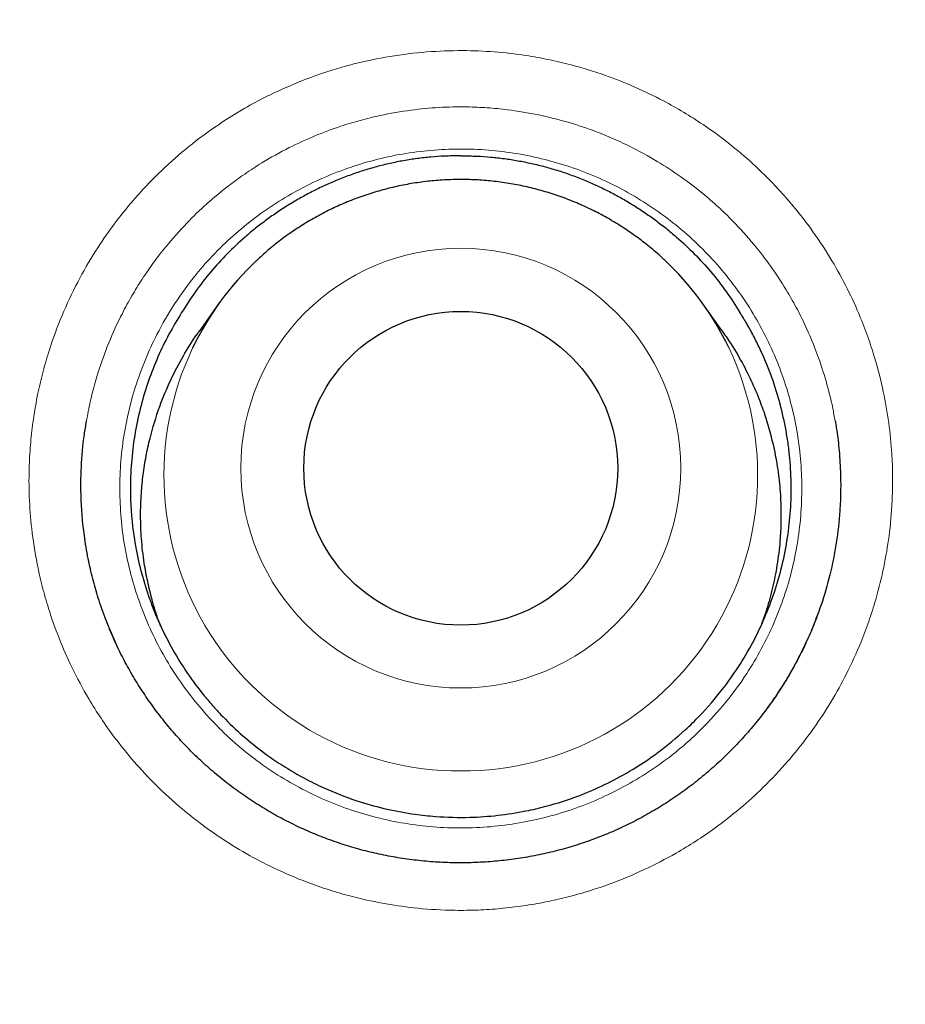
# Model space of a CAD drawing. Units: millimetres. Extents: x 8 to 849, y 12 to 809.
# Drawn here: x 479 to 482, y 801 to 805 of the extents above; entities that cross this region are included whole.
import ezdxf

# ---------------------------------------------------------------- set-up
doc = ezdxf.new("R2010")
doc.units = ezdxf.units.MM

msp = doc.modelspace()

# ---------------------------------------------------------------- linework, layer by layer
at = {"color": 7, "linetype": 'Continuous', "lineweight": 30}
for p, q in [((479.7755, 803.7641), (479.702, 803.6609)), ((481.738, 803.6609), (481.6644, 803.7641)), ((479.3789, 802.4321), (479.3496, 802.4973)), ((482.0782, 802.4687), (482.0632, 802.4376))]:
    msp.add_line(p, q, dxfattribs=at)
at = {"color": 252, "linetype": 'Continuous', "lineweight": 0}
for p, q in [((479.3871, 802.4139), (479.3789, 802.4321)), ((482.0632, 802.4376), (482.0346, 802.3785))]:
    msp.add_line(p, q, dxfattribs=at)
for centre, radius in [((480.72, 791.3141), 16.6978), ((480.72, 791.3141), 15.9984), ((480.7198, 803.1237), 0.8579)]:
    msp.add_circle(centre, radius, dxfattribs=at)
at = {"color": 7, "linetype": 'Continuous', "lineweight": 30}
for centre, radius in [((480.72, 791.3141), 16.1738), ((480.7198, 803.123), 0.6121)]:
    msp.add_circle(centre, radius, dxfattribs=at)
for centre, radius, start, end in [((480.715, 803.0939), 1.154, 133.2882, 154.4378), ((480.7249, 803.0939), 1.1541, 25.664, 46.9377)]:
    msp.add_arc(centre, radius, start, end, dxfattribs=at)
at = {"color": 252, "linetype": 'Continuous', "lineweight": 0}
for centre, start, end in [((480.7163, 803.0961), 154.5642, 270.1824), ((480.7236, 803.0961), 269.8175, 25.5376)]:
    msp.add_arc(centre, 1.1542, start, end, dxfattribs=at)
at = {"color": 7, "linetype": 'Continuous', "lineweight": 30}
for points, knots in [([(491.0223, 776.5618), (491.0786, 776.6021), (491.2052, 776.6927), (491.3992, 776.8368), (491.6046, 776.9934), (491.8071, 777.1526), (492.007, 777.3143), (492.2042, 777.4786), (492.3989, 777.6454), (492.5909, 777.8148), (492.7803, 777.9867), (492.9671, 778.1613), (493.1515, 778.3384), (493.3333, 778.5182), (493.5125, 778.7006), (493.6893, 778.8857), (493.8635, 779.0734), (494.0353, 779.2638), (494.2047, 779.4569), (494.3713, 779.6525), (494.5352, 779.8506), (494.6964, 780.0509), (494.8549, 780.2539), (495.0108, 780.4593), (495.1637, 780.6671), (495.3137, 780.8768), (495.4605, 781.0884), (495.6039, 781.3015), (495.7443, 781.5166), (495.8816, 781.7337), (496.0159, 781.9527), (496.1469, 782.1735), (496.2748, 782.396), (496.3994, 782.6202), (496.5209, 782.8462), (496.6392, 783.074), (496.7541, 783.3032), (496.8657, 783.5339), (496.9738, 783.7658), (497.0785, 783.999), (497.1798, 784.2335), (497.2777, 784.4694), (497.3722, 784.7066), (497.4633, 784.9452), (497.5509, 785.1851), (497.6352, 785.4263), (497.7161, 785.6689), (497.7938, 785.9134), (497.8681, 786.1593), (497.9391, 786.4065), (498.0064, 786.6545), (498.0701, 786.9028), (498.1301, 787.1516), (498.1867, 787.4017), (498.24, 787.6531), (498.2898, 787.9057), (498.3359, 788.1584), (498.3783, 788.4113), (498.417, 788.6644), (498.4521, 788.9177), (498.4835, 789.1713), (498.5113, 789.4251), (498.5355, 789.6792), (498.556, 789.9337), (498.5729, 790.1885), (498.5861, 790.4436), (498.5958, 790.6991), (498.6018, 790.955), (498.6041, 791.2114), (498.6028, 791.4672), (498.5978, 791.7224), (498.5892, 791.9771), (498.5769, 792.2323), (498.561, 792.4879), (498.5414, 792.7435), (498.5182, 792.9986), (498.4915, 793.2527), (498.4611, 793.506), (498.4272, 793.759), (498.3897, 794.0119), (498.3484, 794.2647), (498.3036, 794.5169), (498.2552, 794.7684), (498.2032, 795.0192), (498.1477, 795.2695), (498.0885, 795.5191), (498.0258, 795.768), (497.9595, 796.0159), (497.8898, 796.2626), (497.8167, 796.5079), (497.7402, 796.752), (497.6601, 796.9949), (497.5767, 797.2365), (497.4898, 797.4769), (497.3997, 797.7154), (497.3063, 797.952), (497.2097, 798.1869), (497.1096, 798.421), (497.0059, 798.6541), (496.8989, 798.8859), (496.7886, 799.1159), (496.6753, 799.3439), (496.5588, 799.57), (496.4388, 799.7952), (496.3152, 800.0194), (496.1882, 800.2424), (496.0582, 800.4632), (495.9252, 800.6818), (495.7893, 800.8983), (495.6504, 801.1126), (495.5085, 801.3249), (495.3636, 801.5351), (495.2156, 801.7432), (495.0647, 801.9493), (494.9107, 802.1534), (494.7537, 802.3554), (494.5935, 802.5555), (494.4303, 802.7536), (494.2641, 802.9497), (494.0954, 803.1429), (493.9245, 803.3331), (493.7516, 803.5202), (493.5759, 803.7048), (493.3976, 803.8868), (493.2168, 804.0663), (493.0335, 804.2431), (492.8479, 804.417), (492.6599, 804.5882), (492.4694, 804.7567), (492.2763, 804.9227), (492.0803, 805.0863), (491.8817, 805.2474), (491.6806, 805.4059), (491.4772, 805.5615), (491.2719, 805.7141), (491.0648, 805.8634), (490.8552, 806.0101), (490.6431, 806.1541), (490.4285, 806.2954), (490.2123, 806.4334), (489.9947, 806.568), (489.7756, 806.6992), (489.5549, 806.8271), (489.3326, 806.9517), (489.1088, 807.073), (488.8833, 807.191), (488.6562, 807.3057), (488.4275, 807.4172), (488.1971, 807.5255), (487.9651, 807.6304), (487.7314, 807.7322), (487.4959, 807.8307), (487.2591, 807.9258), (487.0216, 808.0173), (486.7831, 808.1052), (486.5431, 808.1898), (486.3013, 808.2712), (486.058, 808.3493), (485.8135, 808.4239), (485.5683, 808.495), (485.3228, 808.5623), (485.0763, 808.6262), (484.8285, 808.6866), (484.5794, 808.7437), (484.3296, 808.7971), (484.079, 808.847), (483.8277, 808.8934), (483.5757, 808.9361), (483.323, 808.9753), (483.0695, 809.0109), (482.8154, 809.0429), (482.5611, 809.0713), (482.3068, 809.096), (482.0525, 809.117), (481.798, 809.1343), (481.5434, 809.148), (481.2887, 809.1581), (481.0343, 809.1642), (480.8447, 809.1668), (480.74, 809.1663), (480.72, 809.1662)], [0, 0, 0, 0, 0.0045886, 0.0103096, 0.0160107, 0.0216987, 0.0273754, 0.0330425, 0.0387017, 0.0443546, 0.0500031, 0.0556488, 0.0612933, 0.0669384, 0.0725852, 0.0782354, 0.0838907, 0.0895528, 0.0952233, 0.1009068, 0.1065757, 0.1122515, 0.1179397, 0.1236356, 0.1293343, 0.1350297, 0.1407167, 0.1463893, 0.1520513, 0.1577306, 0.1634035, 0.1690719, 0.1747373, 0.1804015, 0.1860662, 0.1917326, 0.197402, 0.2030583, 0.2087074, 0.2143511, 0.2199911, 0.2256292, 0.2312671, 0.2369061, 0.242551, 0.2481837, 0.2538303, 0.2594956, 0.2651724, 0.2708534, 0.2765299, 0.2821936, 0.2878364, 0.2934823, 0.2991793, 0.3048628, 0.3105345, 0.3161961, 0.3218492, 0.3274956, 0.333137, 0.3387751, 0.3444115, 0.3500481, 0.355686, 0.3613268, 0.3669723, 0.3726241, 0.3782839, 0.3839575, 0.3895676, 0.395192, 0.4008369, 0.4064949, 0.412158, 0.4178169, 0.4234626, 0.4290872, 0.4347119, 0.4403709, 0.4460267, 0.4516813, 0.4573361, 0.4629925, 0.4686521, 0.4743166, 0.479988, 0.4856555, 0.4913147, 0.4969673, 0.5026153, 0.5082604, 0.5139045, 0.5195491, 0.5251965, 0.530792, 0.5363994, 0.5420238, 0.5476589, 0.5532983, 0.5589341, 0.5645589, 0.5701656, 0.5757824, 0.5814592, 0.5871252, 0.5927821, 0.5984316, 0.6040754, 0.6097153, 0.6153529, 0.62099, 0.626628, 0.6322683, 0.6379126, 0.6435627, 0.6492202, 0.6548868, 0.6605643, 0.666253, 0.6718779, 0.6775021, 0.683129, 0.6887568, 0.6943831, 0.7000062, 0.7056242, 0.7112362, 0.7168474, 0.7224692, 0.7281076, 0.7337575, 0.7394135, 0.7450701, 0.7507202, 0.7563585, 0.7619796, 0.7676683, 0.7733424, 0.7790033, 0.7846528, 0.7902927, 0.7959246, 0.8015504, 0.8071716, 0.8127901, 0.8184075, 0.8240255, 0.8296453, 0.8352687, 0.8408972, 0.8465327, 0.8521777, 0.8577974, 0.863396, 0.8690169, 0.8746533, 0.8802982, 0.8859448, 0.8915836, 0.8972075, 0.9028121, 0.9084544, 0.9140986, 0.9197403, 0.9253811, 0.9310227, 0.9366663, 0.9423136, 0.9479664, 0.9536248, 0.9592741, 0.9649155, 0.9705508, 0.9761818, 0.9818104, 0.9874385, 0.9930676, 0.9986723, 1, 1, 1, 1]), ([(480.72, 809.1664), (480.6397, 809.1662), (480.4751, 809.1656), (480.2263, 809.1602), (479.9731, 809.1514), (479.7198, 809.1389), (479.4662, 809.1227), (479.2127, 809.1029), (478.9594, 809.0795), (478.7061, 809.0524), (478.4529, 809.0217), (478.1998, 808.9873), (477.9468, 808.9493), (477.6942, 808.9077), (477.4423, 808.8625), (477.1912, 808.8136), (476.9408, 808.7613), (476.6912, 808.7053), (476.4422, 808.6458), (476.194, 808.5826), (475.947, 808.5161), (475.7012, 808.446), (475.4568, 808.3726), (475.2134, 808.2957), (474.9711, 808.2153), (474.7302, 808.1315), (474.4908, 808.0444), (474.2532, 807.9541), (474.0173, 807.8606), (473.7825, 807.7636), (473.5487, 807.663), (473.316, 807.559), (473.0851, 807.4518), (472.8558, 807.3413), (472.6283, 807.2276), (472.4024, 807.1107), (472.1782, 806.9905), (471.9556, 806.8671), (471.7346, 806.7403), (471.5152, 806.6103), (471.2974, 806.477), (471.0812, 806.3404), (470.8665, 806.2004), (470.6533, 806.0571), (470.4417, 805.9105), (470.2321, 805.7608), (470.025, 805.6084), (469.8206, 805.4535), (469.6189, 805.296), (469.4198, 805.136), (469.2234, 804.9734), (469.0295, 804.8083), (468.8382, 804.6405), (468.6494, 804.4701), (468.4631, 804.2971), (468.2794, 804.1214), (468.0982, 803.9432), (467.9195, 803.7622), (467.7433, 803.5787), (467.5696, 803.3924), (467.3984, 803.2035), (467.2296, 803.0118), (467.0634, 802.8176), (466.8999, 802.6209), (466.7392, 802.4218), (466.5811, 802.2202), (466.4258, 802.0163), (466.2733, 801.81), (466.1238, 801.6016), (465.9773, 801.3911), (465.8339, 801.1787), (465.6936, 800.9643), (465.5563, 800.7479), (465.4222, 800.5297), (465.2913, 800.3098), (465.1635, 800.088), (465.0389, 799.8645), (464.9175, 799.6391), (464.7994, 799.4121), (464.6847, 799.1839), (464.5734, 798.9543), (464.4656, 798.7234), (464.3609, 798.4909), (464.2597, 798.2569), (464.1619, 798.0218), (464.0676, 797.7856), (463.9769, 797.5487), (463.8896, 797.3104), (463.8055, 797.0706), (463.7247, 796.8289), (463.6473, 796.5858), (463.5732, 796.3416), (463.5026, 796.0961), (463.4355, 795.8493), (463.3717, 795.6013), (463.3114, 795.352), (463.2546, 795.1016), (463.2013, 794.8503), (463.1516, 794.5985), (463.1056, 794.346), (463.0631, 794.0929), (463.0242, 793.8391), (462.989, 793.5847), (462.9573, 793.3299), (462.9293, 793.0749), (462.905, 792.82), (462.8844, 792.5651), (462.8674, 792.3101), (462.854, 792.055), (462.8443, 791.8), (462.8383, 791.5451), (462.8358, 791.2906), (462.8371, 791.0358), (462.8419, 790.7807), (462.8504, 790.5253), (462.8625, 790.27), (462.8783, 790.015), (462.8977, 789.7602), (462.9207, 789.5057), (462.9474, 789.2515), (462.9777, 788.9977), (463.0116, 788.7441), (463.0492, 788.4909), (463.0905, 788.2379), (463.1353, 787.9853), (463.1838, 787.7331), (463.236, 787.4811), (463.2918, 787.2295), (463.3512, 786.9785), (463.4141, 786.7284), (463.4804, 786.4798), (463.5501, 786.2327), (463.6231, 785.9872), (463.6995, 785.743), (463.7793, 785.5004), (463.8625, 785.2591), (463.949, 785.0192), (464.0389, 784.7807), (464.1322, 784.5435), (464.2288, 784.3076), (464.3289, 784.073), (464.4324, 783.8397), (464.5393, 783.6077), (464.6497, 783.377), (464.7635, 783.1474), (464.8807, 782.9193), (465.0011, 782.6927), (465.1249, 782.4678), (465.252, 782.2443), (465.3825, 782.0222), (465.5162, 781.8019), (465.653, 781.5835), (465.7927, 781.3672), (465.9353, 781.1534), (466.0808, 780.9417), (466.2292, 780.732), (466.3807, 780.5243), (466.5351, 780.3189), (466.6923, 780.1158), (466.8523, 779.915), (467.0152, 779.7164), (467.1809, 779.5201), (467.3494, 779.3261), (467.5205, 779.1348), (467.6941, 778.9461), (467.8703, 778.76), (468.0489, 778.5766), (468.2302, 778.3958), (468.414, 778.2175), (468.6004, 778.0419), (468.7893, 777.8689), (468.9808, 777.6985), (469.1749, 777.5306), (469.3718, 777.3651), (469.5715, 777.2021), (469.7737, 777.0417), (469.9779, 776.8842), (470.1842, 776.7302), (470.3329, 776.6214), (470.4133, 776.5647), (470.4238, 776.5573)], [0, 0, 0, 0, 0.0053142, 0.0109034, 0.0164834, 0.0220927, 0.0277029, 0.0333153, 0.0389319, 0.0445542, 0.0501841, 0.0558234, 0.0614742, 0.0671278, 0.0727775, 0.078425, 0.0840721, 0.0897201, 0.0953706, 0.1010251, 0.1066838, 0.1123166, 0.1179501, 0.1235874, 0.1292247, 0.1348575, 0.1404822, 0.1460951, 0.1516925, 0.157288, 0.1629215, 0.168548, 0.1741692, 0.1797867, 0.1854022, 0.1910175, 0.196634, 0.202253, 0.2078764, 0.2135057, 0.2191428, 0.2247893, 0.2304469, 0.2361174, 0.2418023, 0.2474989, 0.2531755, 0.2588353, 0.2644836, 0.2701218, 0.2757516, 0.2813744, 0.286992, 0.2926058, 0.2982174, 0.3038283, 0.30944, 0.3150537, 0.3206709, 0.3262932, 0.3319221, 0.3375592, 0.3432088, 0.3488516, 0.3545005, 0.3601562, 0.3658167, 0.3714802, 0.3771445, 0.3828073, 0.3884645, 0.3941193, 0.3997787, 0.4054331, 0.4110843, 0.4167338, 0.4223834, 0.4280344, 0.4336884, 0.439332, 0.4449542, 0.4505824, 0.4562131, 0.4618424, 0.4674663, 0.4730814, 0.4786841, 0.4842717, 0.4898861, 0.4955167, 0.5011485, 0.506783, 0.512422, 0.518067, 0.52372, 0.5293826, 0.5350564, 0.5407272, 0.5463945, 0.55206, 0.5577255, 0.5633924, 0.5690623, 0.5747368, 0.5804021, 0.5860498, 0.5916959, 0.5973394, 0.6029791, 0.6086137, 0.6142422, 0.6198632, 0.6254766, 0.6311145, 0.6367602, 0.6424031, 0.6480442, 0.6536848, 0.6593257, 0.6649678, 0.6706121, 0.6762597, 0.6819116, 0.6875689, 0.6932327, 0.6989041, 0.704584, 0.7102737, 0.7159738, 0.7216709, 0.72735, 0.7330167, 0.7386725, 0.7443192, 0.7499584, 0.755592, 0.7612216, 0.7668489, 0.7724756, 0.7781032, 0.783733, 0.7893668, 0.7950062, 0.8006529, 0.8063087, 0.811977, 0.8176382, 0.8233027, 0.828981, 0.8346683, 0.8403603, 0.846052, 0.8517377, 0.8574126, 0.8630737, 0.8687542, 0.8744293, 0.8801005, 0.8857697, 0.8914385, 0.8971084, 0.9027808, 0.908458, 0.914124, 0.9197838, 0.9254393, 0.931092, 0.9367437, 0.9423961, 0.9480503, 0.9537104, 0.9593615, 0.9650243, 0.9707061, 0.9764002, 0.9820996, 0.9877965, 0.9934826, 0.9991503, 1, 1, 1, 1]), ([(497.1995, 791.3141), (497.1983, 791.4651), (497.1959, 791.7671), (497.1765, 792.2198), (497.1456, 792.6717), (497.102, 793.1227), (497.0461, 793.5723), (496.9779, 794.0202), (496.8974, 794.466), (496.8031, 794.9165), (496.6946, 795.3711), (496.5712, 795.8294), (496.4346, 796.284), (496.285, 796.7344), (496.1224, 797.1803), (495.9498, 797.6147), (495.7679, 798.0375), (495.5774, 798.4485), (495.3757, 798.8542), (495.1629, 799.2542), (494.9392, 799.6481), (494.7048, 800.0358), (494.4598, 800.4169), (494.2003, 800.797), (493.9261, 801.1756), (493.6366, 801.5517), (493.3365, 801.9194), (493.0259, 802.2783), (492.7051, 802.6281), (492.3794, 802.9633), (492.0495, 803.2843), (491.7162, 803.5911), (491.3746, 803.8887), (491.025, 804.1768), (490.6675, 804.4552), (490.3026, 804.7236), (489.9304, 804.982), (489.5452, 805.2339), (489.147, 805.4786), (488.7356, 805.7154), (488.3177, 805.9403), (487.8934, 806.153), (487.4631, 806.3534), (487.0339, 806.5384), (486.6063, 806.7087), (486.1809, 806.8647), (485.7515, 807.0089), (485.3182, 807.1413), (484.8814, 807.2617), (484.4415, 807.37), (483.9988, 807.4662), (483.5466, 807.5516), (483.085, 807.6253), (482.6143, 807.6866), (482.1421, 807.7344), (481.6687, 807.7685), (481.1945, 807.789), (480.7272, 807.7958), (480.267, 807.7894), (479.8143, 807.7708), (479.3623, 807.7397), (478.9114, 807.6961), (478.4618, 807.6402), (478.0139, 807.572), (477.5681, 807.4915), (477.1176, 807.3973), (476.6629, 807.2887), (476.2046, 807.1653), (475.7501, 807.0287), (475.2997, 806.8791), (474.8537, 806.7166), (474.4193, 806.5439), (473.9966, 806.362), (473.5855, 806.1715), (473.1799, 805.9698), (472.7799, 805.757), (472.3859, 805.5333), (471.9983, 805.2989), (471.6172, 805.0539), (471.237, 804.7944), (470.8585, 804.5202), (470.4824, 804.2308), (470.1147, 803.9306), (469.7558, 803.62), (469.406, 803.2992), (469.0708, 802.9735), (468.7498, 802.6436), (468.4429, 802.3103), (468.1453, 801.9687), (467.8572, 801.6191), (467.5789, 801.2617), (467.3104, 800.8967), (467.0521, 800.5245), (466.8002, 800.1394), (466.5554, 799.7411), (466.3187, 799.3298), (466.0938, 798.9118), (465.8811, 798.4875), (465.6807, 798.0572), (465.4956, 797.628), (465.3254, 797.2004), (465.1694, 796.7751), (465.0252, 796.3456), (464.8928, 795.9123), (464.7724, 795.4756), (464.6641, 795.0357), (464.5678, 794.5929), (464.4825, 794.1407), (464.4088, 793.6791), (464.3474, 793.2085), (464.2997, 792.7363), (464.2655, 792.2629), (464.245, 791.7887), (464.2383, 791.3213), (464.2446, 790.8611), (464.2633, 790.4084), (464.2944, 789.9565), (464.3379, 789.5055), (464.3938, 789.0559), (464.4621, 788.608), (464.5426, 788.1622), (464.6368, 787.7117), (464.7453, 787.2571), (464.8688, 786.7988), (465.0054, 786.3442), (465.155, 785.8938), (465.3175, 785.4479), (465.4901, 785.0135), (465.6721, 784.5907), (465.8626, 784.1797), (466.0643, 783.774), (466.2771, 783.374), (466.5007, 782.9801), (466.7352, 782.5924), (466.9802, 782.2113), (467.2396, 781.8312), (467.5139, 781.4526), (467.8033, 781.0765), (468.1034, 780.7088), (468.414, 780.3499), (468.7349, 780.0001), (469.0606, 779.6649), (469.3905, 779.3439), (469.7237, 779.0371), (470.0653, 778.7395), (470.415, 778.4514), (470.7724, 778.173), (471.1374, 777.9045), (471.5096, 777.6462), (471.8947, 777.3943), (472.293, 777.1496), (472.7043, 776.9128), (473.1223, 776.6879), (473.5466, 776.4752), (473.9768, 776.2748), (474.4061, 776.0898), (474.8336, 775.9195), (475.259, 775.7635), (475.6885, 775.6193), (476.1218, 775.4869), (476.5585, 775.3665), (476.9984, 775.2582), (477.4411, 775.162), (477.8934, 775.0766), (478.355, 775.0029), (478.8256, 774.9415), (479.2978, 774.8938), (479.7712, 774.8596), (480.2454, 774.8392), (480.7128, 774.8324), (481.173, 774.8387), (481.6256, 774.8574), (482.0776, 774.8885), (482.5286, 774.9321), (482.9782, 774.988), (483.426, 775.0562), (483.8719, 775.1367), (484.3224, 775.2309), (484.777, 775.3394), (485.2353, 775.4629), (485.6899, 775.5995), (486.1403, 775.7491), (486.5862, 775.9116), (487.0206, 776.0843), (487.4433, 776.2662), (487.8544, 776.4567), (488.2601, 776.6584), (488.66, 776.8712), (489.054, 777.0949), (489.4417, 777.3293), (489.8228, 777.5743), (490.2029, 777.8338), (490.5814, 778.108), (490.9576, 778.3974), (491.3253, 778.6976), (491.6842, 779.0082), (492.0339, 779.329), (492.3692, 779.6547), (492.6901, 779.9846), (492.997, 780.3179), (493.2946, 780.6595), (493.5827, 781.0091), (493.8611, 781.3665), (494.1295, 781.7315), (494.3878, 782.1037), (494.6398, 782.4888), (494.8845, 782.8871), (495.1213, 783.2984), (495.3461, 783.7164), (495.5588, 784.1407), (495.7592, 784.571), (495.9443, 785.0002), (496.1146, 785.4278), (496.2705, 785.8531), (496.4148, 786.2826), (496.5471, 786.7159), (496.6675, 787.1526), (496.7759, 787.5925), (496.8721, 788.0352), (496.9575, 788.4875), (497.0312, 788.9491), (497.0925, 789.4197), (497.1403, 789.8919), (497.1743, 790.3653), (497.1955, 790.8395), (497.1982, 791.1559), (497.1995, 791.3141)], [0, 0, 0, 0, 0.004375, 0.00875, 0.013125, 0.0175, 0.021875, 0.02625, 0.030625, 0.035, 0.039583, 0.044167, 0.04875, 0.053333, 0.057917, 0.0625, 0.066875, 0.07125, 0.075625, 0.08, 0.084375, 0.08875, 0.093125, 0.0975, 0.102083, 0.106667, 0.11125, 0.115833, 0.120417, 0.125, 0.129375, 0.13375, 0.138125, 0.1425, 0.146875, 0.15125, 0.155625, 0.16, 0.164583, 0.169167, 0.17375, 0.178333, 0.182917, 0.1875, 0.191875, 0.19625, 0.200625, 0.205, 0.209375, 0.21375, 0.218125, 0.2225, 0.227083, 0.231667, 0.23625, 0.240833, 0.245417, 0.25, 0.254375, 0.25875, 0.263125, 0.2675, 0.271875, 0.27625, 0.280625, 0.285, 0.289583, 0.294167, 0.29875, 0.303333, 0.307917, 0.3125, 0.316875, 0.32125, 0.325625, 0.33, 0.334375, 0.33875, 0.343125, 0.3475, 0.352083, 0.356667, 0.36125, 0.365833, 0.370417, 0.375, 0.379375, 0.38375, 0.388125, 0.3925, 0.396875, 0.40125, 0.405625, 0.41, 0.414583, 0.419167, 0.42375, 0.428333, 0.432917, 0.4375, 0.441875, 0.44625, 0.450625, 0.455, 0.459375, 0.46375, 0.468125, 0.4725, 0.477083, 0.481667, 0.48625, 0.490833, 0.495417, 0.5, 0.504375, 0.50875, 0.513125, 0.5175, 0.521875, 0.52625, 0.530625, 0.535, 0.539583, 0.544167, 0.54875, 0.553333, 0.557917, 0.5625, 0.566875, 0.57125, 0.575625, 0.58, 0.584375, 0.58875, 0.593125, 0.5975, 0.602083, 0.606667, 0.61125, 0.615833, 0.620417, 0.625, 0.629375, 0.63375, 0.638125, 0.6425, 0.646875, 0.65125, 0.655625, 0.66, 0.664583, 0.669167, 0.67375, 0.678333, 0.682917, 0.6875, 0.691875, 0.69625, 0.700625, 0.705, 0.709375, 0.71375, 0.718125, 0.7225, 0.727083, 0.731667, 0.73625, 0.740833, 0.745417, 0.75, 0.754375, 0.75875, 0.763125, 0.7675, 0.771875, 0.77625, 0.780625, 0.785, 0.789583, 0.794167, 0.79875, 0.803333, 0.807917, 0.8125, 0.816875, 0.82125, 0.825625, 0.83, 0.834375, 0.83875, 0.843125, 0.8475, 0.852083, 0.856667, 0.86125, 0.865833, 0.870417, 0.875, 0.879375, 0.88375, 0.888125, 0.8925, 0.896875, 0.90125, 0.905625, 0.91, 0.914583, 0.919167, 0.92375, 0.928333, 0.932917, 0.9375, 0.941875, 0.94625, 0.950625, 0.955, 0.959375, 0.96375, 0.968125, 0.9725, 0.977083, 0.981667, 0.98625, 0.990833, 0.995417, 1, 1, 1, 1]), ([(480.72, 804.3423), (480.6987, 804.342), (480.6597, 804.3416), (480.603, 804.3376), (480.5499, 804.3317), (480.4969, 804.3235), (480.4438, 804.3128), (480.3908, 804.2998), (480.338, 804.2842), (480.2856, 804.2664), (480.2352, 804.2467), (480.1867, 804.2254), (480.1401, 804.2027), (480.0944, 804.178), (480.0493, 804.1514), (480.005, 804.1228), (479.9616, 804.0921), (479.9193, 804.0596), (479.8677, 804.0164), (479.8083, 803.9606), (479.7436, 803.8897), (479.6836, 803.8134), (479.6487, 803.7584), (479.6312, 803.7309)], [0, 0, 0, 0, 0.048791, 0.089577, 0.130437, 0.171528, 0.212699, 0.254756, 0.296893, 0.339275, 0.381736, 0.421318, 0.460964, 0.500801, 0.540703, 0.581337, 0.622039, 0.662948, 0.703928, 0.776845, 0.850179, 0.924852, 1, 1, 1, 1]), ([(480.72, 804.3423), (480.7412, 804.342), (480.7802, 804.3416), (480.8369, 804.3376), (480.89, 804.3317), (480.943, 804.3235), (480.9961, 804.3128), (481.0491, 804.2998), (481.102, 804.2842), (481.1543, 804.2664), (481.2047, 804.2467), (481.2532, 804.2254), (481.2998, 804.2027), (481.3456, 804.178), (481.3906, 804.1514), (481.4349, 804.1228), (481.4784, 804.0921), (481.5206, 804.0596), (481.5723, 804.0164), (481.6316, 803.9606), (481.6963, 803.8897), (481.7563, 803.8134), (481.7912, 803.7584), (481.8087, 803.7309)], [0, 0, 0, 0, 0.0487911, 0.0895765, 0.1304368, 0.1715285, 0.2126994, 0.2547556, 0.2968934, 0.3392747, 0.3817361, 0.4213184, 0.4609643, 0.5008015, 0.5407026, 0.5813369, 0.6220391, 0.6629482, 0.7039275, 0.7768454, 0.8501792, 0.9248516, 1, 1, 1, 1]), ([(481.5127, 803.9372), (481.5121, 803.9377), (481.4961, 803.9535), (481.4624, 803.982), (481.4116, 804.0224), (481.3582, 804.0595), (481.303, 804.0937), (481.2458, 804.1247), (481.1871, 804.1525), (481.1268, 804.1769), (481.0653, 804.198), (481.0027, 804.2155), (480.9391, 804.2296), (480.8749, 804.24), (480.8103, 804.2469), (480.7453, 804.2501), (480.6802, 804.2497), (480.6153, 804.2457), (480.5507, 804.238), (480.4866, 804.2268), (480.4233, 804.2119), (480.3609, 804.1936), (480.2996, 804.1718), (480.2397, 804.1466), (480.1812, 804.1181), (480.1245, 804.0863), (480.0696, 804.0515), (480.0168, 804.0136), (479.968, 803.9746), (479.9381, 803.9469), (479.924, 803.934)], [0, 0, 0, 0, 0.001377, 0.038508, 0.075641, 0.112777, 0.149915, 0.187056, 0.224199, 0.261344, 0.298491, 0.33564, 0.37279, 0.409942, 0.447095, 0.48425, 0.521405, 0.55856, 0.595715, 0.632871, 0.670026, 0.70718, 0.744333, 0.781485, 0.818635, 0.855784, 0.892931, 0.930076, 0.967219, 1, 1, 1, 1]), ([(479.6312, 803.7309), (479.6143, 803.7028), (479.5804, 803.6468), (479.5375, 803.5574), (479.5009, 803.4646), (479.4711, 803.3664), (479.4488, 803.2639), (479.4347, 803.1571), (479.4306, 803.0666), (479.4319, 802.9936), (479.4363, 802.9215), (479.4474, 802.8324), (479.4697, 802.727), (479.4958, 802.6403), (479.5213, 802.5718), (479.5494, 802.5053), (479.5895, 802.4249), (479.6455, 802.3327), (479.699, 802.2595), (479.7459, 802.2033), (479.7945, 802.1498), (479.8591, 802.0871), (479.9426, 802.0187), (480.0326, 801.9567), (480.1195, 801.9072), (480.2174, 801.8607), (480.3186, 801.8225), (480.4328, 801.7914), (480.5312, 801.7734), (480.6391, 801.7618), (480.7473, 801.7591), (480.8653, 801.7674), (480.9642, 801.7828), (481.0699, 801.8074), (481.1729, 801.8406), (481.2815, 801.8873), (481.3858, 801.9431), (481.4919, 802.0135), (481.5821, 802.0882), (481.6655, 802.17), (481.7361, 802.2517), (481.8044, 802.3479), (481.8596, 802.4416), (481.9063, 802.5392), (481.9447, 802.6399), (481.9747, 802.7447), (481.9956, 802.8513), (482.0073, 802.9587), (482.01, 803.0664), (482.0046, 803.1568), (481.9956, 803.2293), (481.9836, 803.3005), (481.9631, 803.3879), (481.9299, 803.4904), (481.8948, 803.5739), (481.8621, 803.6394), (481.8363, 803.6864), (481.8176, 803.7165), (481.8087, 803.7309)], [0, 0, 0, 0, 0.017902, 0.035805, 0.054144, 0.072483, 0.091898, 0.111503, 0.131391, 0.141418, 0.151482, 0.170898, 0.190503, 0.210391, 0.220418, 0.230482, 0.249897, 0.269502, 0.28939, 0.299417, 0.309481, 0.328897, 0.348502, 0.36839, 0.388476, 0.403028, 0.427494, 0.447382, 0.467469, 0.482021, 0.506487, 0.526375, 0.546461, 0.561013, 0.58548, 0.605368, 0.625454, 0.649962, 0.674744, 0.689296, 0.713763, 0.733651, 0.753737, 0.773153, 0.792758, 0.812645, 0.832732, 0.852147, 0.871753, 0.89164, 0.901667, 0.911731, 0.931147, 0.950752, 0.97064, 0.980667, 0.990731, 1, 1, 1, 1]), ([(479.5497, 802.5081), (479.5473, 802.5139), (479.5339, 802.5471), (479.5169, 802.6049), (479.4979, 802.6807), (479.4834, 802.7604), (479.4736, 802.846), (479.4701, 802.9372), (479.4728, 803.0204), (479.4805, 803.0982), (479.4918, 803.1696), (479.5113, 803.2589), (479.5418, 803.3589), (479.5864, 803.4664), (479.6356, 803.5596), (479.6746, 803.6236), (479.6983, 803.6551), (479.7024, 803.6606)], [0, 0, 0, 0, 0.015595, 0.088766, 0.148916, 0.209274, 0.289504, 0.362306, 0.435478, 0.495628, 0.555985, 0.614636, 0.722083, 0.814636, 0.902649, 0.982879, 1, 1, 1, 1]), ([(481.7376, 803.6606), (481.7433, 803.6528), (481.7682, 803.6188), (481.8054, 803.5576), (481.848, 803.4768), (481.8812, 803.4004), (481.9078, 803.3269), (481.9307, 803.2492), (481.9495, 803.1651), (481.9626, 803.0747), (481.9686, 802.9917), (481.9692, 802.9135), (481.9651, 802.8326), (481.9548, 802.7471), (481.937, 802.6575), (481.9166, 802.5809), (481.8998, 802.534), (481.893, 802.5148)], [0, 0, 0, 0, 0.024202, 0.1049143, 0.1781546, 0.2517657, 0.3122774, 0.3729976, 0.4537099, 0.5269503, 0.6005613, 0.661073, 0.7217932, 0.8025056, 0.8757459, 0.9493569, 1, 1, 1, 1]), ([(479.3397, 802.5228), (479.3291, 802.5507), (479.3091, 802.6032), (479.2864, 802.6825), (479.2672, 802.7634), (479.253, 802.8448), (479.2435, 802.9262), (479.2376, 803.0192), (479.2385, 803.129), (479.2469, 803.2305), (479.2573, 803.2895), (479.2604, 803.3069)], [0, 0, 0, 0, 0.112158, 0.210946, 0.309734, 0.424618, 0.521229, 0.61784, 0.774849, 0.933427, 1, 1, 1, 1]), ([(482.1796, 803.3079), (482.1813, 803.2987), (482.1879, 803.2637), (482.1955, 803.1979), (482.2013, 803.1156), (482.2021, 803.0336), (482.1981, 802.9405), (482.186, 802.8313), (482.1613, 802.7089), (482.1287, 802.5937), (482.0999, 802.5219), (482.0862, 802.488)], [0, 0, 0, 0, 0.033462, 0.127708, 0.237311, 0.32948, 0.42165, 0.571441, 0.722729, 0.868962, 1, 1, 1, 1]), ([(482.1103, 802.5487), (482.1079, 802.542), (482.0975, 802.5123), (482.0756, 802.4612), (482.0446, 802.3956), (482.0102, 802.3317), (481.9725, 802.2694), (481.9316, 802.2087), (481.8876, 802.1499), (481.8407, 802.0931), (481.7909, 802.0387), (481.7384, 801.9866), (481.6834, 801.9372), (481.6261, 801.8906), (481.5666, 801.847), (481.5053, 801.8064), (481.4421, 801.7691), (481.3775, 801.7351), (481.3114, 801.7045), (481.2442, 801.6774), (481.1756, 801.6536), (481.1057, 801.6332), (481.0346, 801.6161), (480.9624, 801.6026), (480.8893, 801.5925), (480.8157, 801.586), (480.7417, 801.5831), (480.6676, 801.5838), (480.5936, 801.5881), (480.5201, 801.5961), (480.4471, 801.6077), (480.3751, 801.6228), (480.3041, 801.6414), (480.2344, 801.6634), (480.1661, 801.6888), (480.0991, 801.7176), (480.0335, 801.7497), (479.9694, 801.7851), (479.9071, 801.8236), (479.8467, 801.8651), (479.7885, 801.9097), (479.7324, 801.9571), (479.6789, 802.0071), (479.628, 802.0597), (479.5798, 802.1147), (479.5343, 802.1721), (479.4916, 802.2319), (479.4518, 802.2937), (479.4152, 802.3573), (479.3821, 802.4224), (479.3546, 802.4828), (479.3398, 802.5221), (479.3335, 802.5387)], [0, 0, 0, 0, 0.0059373, 0.0263341, 0.046479, 0.0666989, 0.0870104, 0.107405, 0.1278707, 0.148393, 0.1689551, 0.1895388, 0.2101219, 0.2306824, 0.2512025, 0.2716661, 0.2920599, 0.3123738, 0.3326009, 0.3527162, 0.3728452, 0.3930768, 0.413403, 0.4338127, 0.4542923, 0.4748254, 0.4953942, 0.5159799, 0.5365588, 0.5571113, 0.5776208, 0.5980734, 0.6184581, 0.6387676, 0.6590164, 0.6791947, 0.6995542, 0.7199111, 0.7402748, 0.7606538, 0.7810531, 0.8014807, 0.8219246, 0.8422607, 0.8625967, 0.8830227, 0.9035035, 0.9240024, 0.944471, 0.9648699, 0.9851265, 1, 1, 1, 1]), ([(481.9195, 802.1915), (481.9311, 802.2077), (481.9456, 802.2278), (481.9667, 802.2599), (481.9897, 802.2962), (482.0173, 802.3431), (482.0357, 802.3795), (482.0431, 802.3942)], [0, 0, 0, 0, 0.250543, 0.313199, 0.484666, 0.792926, 1, 1, 1, 1])]:
    msp.add_open_spline(points, degree=3, knots=knots, dxfattribs=at)
at = {"color": 252, "linetype": 'Continuous', "lineweight": 0}
for points, knots in [([(480.72, 808.9146), (480.5829, 808.9136), (480.3089, 808.9117), (479.8979, 808.8966), (479.4875, 808.8726), (479.0766, 808.8386), (478.6654, 808.795), (478.2543, 808.7416), (477.8445, 808.6785), (477.4352, 808.6057), (477.0267, 808.523), (476.6191, 808.4305), (476.2138, 808.3283), (475.8085, 808.2159), (475.4035, 808.0931), (474.9991, 807.9598), (474.5973, 807.8164), (474.1984, 807.663), (473.8027, 807.4995), (473.4046, 807.3236), (473.0047, 807.1346), (472.6032, 806.9322), (472.207, 806.7197), (471.8164, 806.4972), (471.4514, 806.2768), (471.1111, 806.0603), (470.7948, 805.8494), (470.4619, 805.617), (470.1137, 805.3615), (469.7519, 805.0814), (469.4061, 804.799), (469.0759, 804.5155), (468.761, 804.2315), (468.4525, 803.9396), (468.1507, 803.6397), (467.8557, 803.3319), (467.5501, 802.9972), (467.2358, 802.6339), (466.9148, 802.2407), (466.6053, 801.8386), (466.3111, 801.4329), (466.0321, 801.0245), (465.7678, 800.6139), (465.5143, 800.1952), (465.2719, 799.7687), (465.041, 799.3347), (464.8223, 798.8948), (464.6162, 798.4492), (464.4228, 797.9982), (464.242, 797.5418), (464.074, 797.0806), (463.9189, 796.6151), (463.7786, 796.1514), (463.6527, 795.69), (463.5405, 795.2313), (463.4405, 794.7698), (463.3584, 794.3354), (463.2917, 793.9289), (463.2379, 793.5509), (463.1879, 793.1358), (463.1447, 792.6835), (463.1116, 792.1938), (463.0921, 791.7032), (463.0862, 791.2122), (463.094, 790.7215), (463.1157, 790.2276), (463.1516, 789.7308), (463.2018, 789.2314), (463.2667, 788.7298), (463.3464, 788.2265), (463.4413, 787.7219), (463.5491, 787.2269), (463.6693, 786.7417), (463.8011, 786.2665), (463.946, 785.7949), (464.1039, 785.3275), (464.2747, 784.8649), (464.4598, 784.4038), (464.6594, 783.9448), (464.8736, 783.4882), (465.1025, 783.0344), (465.3462, 782.584), (465.6047, 782.1374), (465.8717, 781.7053), (466.1464, 781.2877), (466.428, 780.8842), (466.7205, 780.4884), (467.0238, 780.1008), (467.3375, 779.7218), (467.6639, 779.3489), (468.0032, 778.9827), (468.3552, 778.6235), (468.7201, 778.2718), (469.0978, 777.9283), (469.4881, 777.5932), (469.8857, 777.2712), (470.2903, 776.9623), (470.7013, 776.6664), (471.1205, 776.3821), (471.5475, 776.1097), (471.9629, 775.861), (472.3654, 775.6342), (472.7539, 775.4278), (473.1474, 775.231), (473.5456, 775.044), (473.927, 774.8764), (474.2906, 774.7266), (474.6357, 774.5929), (474.9946, 774.4624), (475.3676, 774.3361), (475.7548, 774.2148), (476.1447, 774.1026), (476.5381, 773.999), (476.9351, 773.9044), (477.3353, 773.8189), (477.7374, 773.7428), (478.1481, 773.675), (478.5672, 773.6163), (478.9946, 773.5672), (479.424, 773.5288), (479.855, 773.5013), (480.2873, 773.4841), (480.5758, 773.4819), (480.72, 773.4808)], [0, 0, 0, 0, 0.007407, 0.014817, 0.022226, 0.029633, 0.037102, 0.044573, 0.052045, 0.059514, 0.067043, 0.074575, 0.082107, 0.089636, 0.097309, 0.104982, 0.112654, 0.120368, 0.128082, 0.135796, 0.143893, 0.151993, 0.160095, 0.168196, 0.176293, 0.183143, 0.189994, 0.196844, 0.205089, 0.213335, 0.22158, 0.229219, 0.236859, 0.244498, 0.252178, 0.259859, 0.267539, 0.27668, 0.285825, 0.29497, 0.304111, 0.312908, 0.321707, 0.330504, 0.339362, 0.348222, 0.35708, 0.365915, 0.374757, 0.383603, 0.392448, 0.40129, 0.410126, 0.418632, 0.427141, 0.43565, 0.444156, 0.451036, 0.457917, 0.464797, 0.473634, 0.482478, 0.491325, 0.500172, 0.509016, 0.517853, 0.526895, 0.535939, 0.544982, 0.554232, 0.563483, 0.572733, 0.581613, 0.5905, 0.59939, 0.608279, 0.617166, 0.626045, 0.635132, 0.64422, 0.653307, 0.662603, 0.671902, 0.681198, 0.690057, 0.698922, 0.707791, 0.716659, 0.725525, 0.734383, 0.743445, 0.752507, 0.761569, 0.770835, 0.780104, 0.789371, 0.798491, 0.807617, 0.816745, 0.825871, 0.834992, 0.842915, 0.850842, 0.858771, 0.866698, 0.874621, 0.881288, 0.887956, 0.894623, 0.901932, 0.909243, 0.916554, 0.923863, 0.931236, 0.938611, 0.945985, 0.953358, 0.961109, 0.968861, 0.976612, 0.984408, 0.992205, 1, 1, 1, 1]), ([(480.72, 773.4808), (480.8683, 773.482), (481.165, 773.4842), (481.6098, 773.5025), (482.054, 773.5316), (482.4819, 773.5711), (482.8935, 773.6192), (483.3043, 773.6769), (483.729, 773.7472), (484.1672, 773.8313), (484.6032, 773.9267), (485.0365, 774.0331), (485.4808, 774.1542), (485.9354, 774.2913), (486.3996, 774.4456), (486.8594, 774.6127), (487.3261, 774.7971), (487.7989, 775.0001), (488.277, 775.2226), (488.7483, 775.4591), (489.201, 775.7034), (489.6355, 775.9541), (490.0521, 776.2098), (490.4616, 776.4767), (490.8632, 776.7544), (491.2567, 777.0425), (491.6419, 777.3409), (492.0188, 777.6496), (492.3966, 777.9767), (492.7742, 778.3228), (493.1505, 778.6888), (493.5157, 779.0658), (493.861, 779.4439), (494.187, 779.822), (494.4946, 780.199), (494.7918, 780.5842), (495.0784, 780.9772), (495.3542, 781.3779), (495.619, 781.7858), (495.8726, 782.2008), (496.1211, 782.6333), (496.3632, 783.0837), (496.5976, 783.5524), (496.818, 784.0278), (497.0191, 784.4977), (497.202, 784.9613), (497.3677, 785.4179), (497.5208, 785.8788), (497.6646, 786.3546), (497.7978, 786.8454), (497.9194, 787.3509), (498.0262, 787.8598), (498.1102, 788.3274), (498.1755, 788.7525), (498.2315, 789.1786), (498.2814, 789.6504), (498.3209, 790.1678), (498.3452, 790.6872), (498.3541, 791.2083), (498.3476, 791.7305), (498.3256, 792.2514), (498.2883, 792.7704), (498.2359, 793.2872), (498.1684, 793.8023), (498.0888, 794.2972), (497.9989, 794.7718), (497.9005, 795.2263), (497.7902, 795.6782), (497.6682, 796.1269), (497.529, 796.5903), (497.3709, 797.0677), (497.1923, 797.5579), (497.0105, 798.0144), (496.8283, 798.4378), (496.6484, 798.829), (496.459, 799.2157), (496.2475, 799.6221), (496.0119, 800.047), (495.7499, 800.4886), (495.4753, 800.9225), (495.198, 801.3337), (494.9198, 801.7229), (494.6422, 802.0907), (494.3689, 802.4338), (494.1018, 802.7531), (493.8216, 803.0732), (493.512, 803.4094), (493.1711, 803.7593), (492.8205, 804.0998), (492.4605, 804.4305), (492.0917, 804.7509), (491.7293, 805.0485), (491.3748, 805.3245), (491.0293, 805.5803), (490.6777, 805.8276), (490.2973, 806.0817), (489.887, 806.3402), (489.4456, 806.6008), (488.9968, 806.8486), (488.5566, 807.0752), (488.1261, 807.2819), (487.7062, 807.4702), (487.3021, 807.6387), (486.9146, 807.7892), (486.5334, 807.9276), (486.1376, 808.0608), (485.727, 808.188), (485.3134, 808.3051), (484.8704, 808.419), (484.3976, 808.5272), (483.8948, 808.627), (483.3893, 808.7123), (482.899, 808.7805), (482.4243, 808.8332), (481.9658, 808.872), (481.5287, 808.8974), (481.1133, 808.912), (480.8511, 808.9137), (480.72, 808.9146)], [0, 0, 0, 0, 0.008018, 0.016039, 0.02406, 0.032078, 0.03927, 0.046461, 0.054498, 0.062538, 0.07058, 0.078621, 0.086658, 0.09547, 0.104285, 0.1131, 0.121912, 0.131409, 0.140911, 0.150413, 0.15991, 0.168716, 0.177525, 0.186334, 0.19514, 0.203916, 0.212695, 0.221474, 0.23025, 0.239704, 0.249163, 0.258621, 0.268076, 0.276839, 0.285606, 0.294373, 0.303137, 0.311898, 0.320662, 0.329426, 0.338186, 0.347624, 0.357066, 0.366508, 0.375945, 0.384694, 0.393447, 0.402199, 0.410948, 0.420313, 0.429683, 0.439053, 0.448418, 0.45536, 0.462302, 0.47165, 0.481001, 0.490349, 0.499758, 0.509169, 0.518578, 0.527934, 0.537295, 0.546655, 0.556012, 0.564387, 0.572767, 0.581148, 0.589527, 0.597903, 0.607303, 0.616705, 0.626105, 0.633861, 0.64162, 0.649379, 0.657136, 0.666385, 0.675638, 0.684891, 0.69414, 0.702443, 0.710748, 0.719052, 0.726151, 0.733251, 0.742048, 0.750851, 0.759658, 0.768466, 0.777269, 0.786067, 0.79381, 0.801556, 0.809303, 0.817046, 0.82628, 0.835517, 0.844754, 0.853988, 0.862277, 0.870569, 0.878858, 0.885946, 0.893035, 0.900778, 0.908524, 0.91627, 0.924013, 0.933246, 0.942484, 0.951721, 0.960954, 0.969244, 0.977535, 0.985824, 0.992912, 1, 1, 1, 1]), ([(480.0385, 804.6092), (480.0815, 804.627), (480.1679, 804.6626), (480.3036, 804.7025), (480.4434, 804.732), (480.585, 804.7493), (480.7213, 804.7544), (480.8506, 804.7492), (480.9627, 804.7363), (481.0625, 804.7185), (481.1664, 804.6941), (481.2793, 804.6593), (481.3996, 804.6117), (481.5011, 804.5627), (481.5893, 804.5129), (481.6792, 804.4557), (481.7742, 804.3857), (481.8719, 804.3011), (481.9514, 804.2214), (482.0181, 804.1453), (482.0839, 804.0617), (482.1503, 803.9643), (482.2144, 803.8523), (482.2629, 803.7508), (482.3005, 803.6571), (482.3348, 803.5565), (482.3651, 803.4427), (482.3883, 803.3158), (482.4004, 803.2041), (482.4048, 803.1033), (482.4037, 802.997), (482.3944, 802.8797), (482.3742, 802.7523), (482.3484, 802.6429), (482.319, 802.5463), (482.2827, 802.4464), (482.235, 802.3387), (482.1736, 802.2252), (482.1129, 802.1305), (482.0531, 802.049), (481.9856, 801.9667), (481.9048, 801.8808), (481.8091, 801.794), (481.7203, 801.7246), (481.6368, 801.6674), (481.5457, 801.612), (481.4409, 801.5576), (481.3218, 801.5072), (481.215, 801.471), (481.1171, 801.4446), (481.0297, 801.4259), (480.9418, 801.4119), (480.8538, 801.4026), (480.7651, 801.3979), (480.6591, 801.3979), (480.5415, 801.4058), (480.4134, 801.4246), (480.3033, 801.4491), (480.2059, 801.4773), (480.1052, 801.5124), (479.9966, 801.5588), (479.882, 801.6187), (479.7862, 801.6781), (479.7037, 801.7368), (479.6204, 801.8032), (479.5333, 801.8827), (479.445, 801.9771), (479.3744, 802.0647), (479.3161, 802.1473), (479.2595, 802.2374), (479.2038, 802.3411), (479.1519, 802.4593), (479.1143, 802.5652), (479.0868, 802.6624), (479.0633, 802.766), (479.0452, 802.8823), (479.0355, 803.0109), (479.0353, 803.1233), (479.0416, 803.224), (479.0525, 803.3179), (479.0687, 803.4104), (479.0901, 803.5011), (479.1198, 803.6029), (479.1629, 803.7201), (479.2232, 803.8488), (479.2911, 803.9666), (479.3642, 804.073), (479.4345, 804.1609), (479.5026, 804.2356), (479.5784, 804.3104), (479.6678, 804.3873), (479.7721, 804.4637), (479.8677, 804.5233), (479.9567, 804.5717), (480.0112, 804.5967), (480.0385, 804.6092)], [0, 0, 0, 0, 0.013196, 0.026521, 0.040037, 0.053689, 0.066921, 0.078648, 0.090374, 0.098879, 0.107383, 0.120616, 0.132342, 0.144068, 0.152573, 0.161077, 0.17431, 0.186036, 0.197762, 0.206267, 0.214772, 0.228004, 0.23973, 0.251456, 0.259961, 0.268466, 0.281698, 0.293424, 0.30515, 0.313655, 0.32216, 0.335392, 0.347118, 0.358844, 0.367349, 0.375854, 0.389086, 0.400812, 0.412539, 0.421043, 0.429548, 0.44278, 0.454506, 0.466233, 0.474737, 0.483242, 0.496474, 0.5082, 0.519927, 0.528431, 0.536936, 0.545269, 0.553648, 0.562028, 0.570454, 0.583686, 0.595412, 0.607139, 0.615643, 0.624148, 0.63738, 0.649106, 0.660833, 0.669337, 0.677842, 0.691074, 0.7028, 0.714527, 0.723031, 0.731536, 0.744768, 0.756494, 0.768221, 0.776725, 0.78523, 0.798462, 0.810188, 0.821915, 0.830419, 0.838924, 0.848814, 0.857132, 0.865449, 0.878966, 0.892618, 0.90585, 0.917576, 0.929302, 0.937807, 0.946312, 0.959542, 0.971268, 0.982993, 0.991496, 1, 1, 1, 1]), ([(479.2604, 803.3069), (479.2624, 803.3196), (479.2684, 803.3577), (479.2833, 803.4203), (479.3084, 803.51), (479.3456, 803.6134), (479.3914, 803.7133), (479.4363, 803.7958), (479.477, 803.8619), (479.5213, 803.926), (479.5781, 803.9996), (479.6468, 804.0771), (479.7287, 804.1559), (479.8048, 804.2193), (479.8768, 804.2717), (479.9554, 804.3228), (480.0461, 804.3734), (480.1496, 804.4208), (480.2426, 804.4554), (480.3279, 804.4812), (480.4191, 804.5035), (480.5215, 804.5213), (480.6349, 804.532), (480.7341, 804.534), (480.8232, 804.5302), (480.9166, 804.5212), (481.0192, 804.5042), (481.1297, 804.4769), (481.224, 804.4461), (481.3069, 804.4131), (481.392, 804.3738), (481.4832, 804.324), (481.5784, 804.2618), (481.6572, 804.2017), (481.7243, 804.1432), (481.7917, 804.0781), (481.8611, 804.0011), (481.9303, 803.9109), (481.9846, 803.8282), (482.0286, 803.751), (482.0705, 803.6673), (482.1104, 803.5717), (482.1455, 803.4638), (482.1677, 803.377), (482.1768, 803.3246), (482.1796, 803.3079)], [0, 0, 0, 0, 0.009329, 0.027986, 0.046642, 0.076962, 0.107585, 0.126274, 0.145066, 0.163859, 0.182756, 0.212438, 0.238741, 0.265045, 0.284121, 0.303198, 0.33288, 0.359183, 0.385487, 0.404563, 0.42364, 0.453322, 0.479625, 0.505929, 0.525005, 0.544082, 0.573763, 0.600067, 0.62637, 0.645447, 0.664524, 0.694205, 0.720509, 0.746812, 0.765889, 0.784966, 0.814647, 0.840951, 0.867254, 0.886331, 0.905408, 0.935089, 0.961393, 0.987696, 1, 1, 1, 1]), ([(481.659, 802.1059), (481.691, 802.1397), (481.7551, 802.2073), (481.8316, 802.3132), (481.8935, 802.4173), (481.9423, 802.5181), (481.9825, 802.6226), (482.0138, 802.7299), (482.0356, 802.8395), (482.0482, 802.9507), (482.0514, 803.0625), (482.0453, 803.1741), (482.0295, 803.2847), (482.0044, 803.3938), (481.9703, 803.5004), (481.9274, 803.6037), (481.8757, 803.7029), (481.8157, 803.7975), (481.7481, 803.8868), (481.6733, 803.9701), (481.5916, 804.0467), (481.5036, 804.1162), (481.4101, 804.1783), (481.3118, 804.2322), (481.2092, 804.2775), (481.103, 804.3141), (480.9942, 804.3418), (480.8835, 804.3603), (480.7717, 804.3692), (480.6593, 804.3688), (480.5474, 804.3591), (480.4368, 804.34), (480.3283, 804.3116), (480.2225, 804.2741), (480.1201, 804.2281), (480.0221, 804.1737), (479.9291, 804.111), (479.8417, 804.0408), (479.7604, 803.9636), (479.6798, 803.8729), (479.6029, 803.7675), (479.5373, 803.6547), (479.4868, 803.5446), (479.4489, 803.4393), (479.4199, 803.3312), (479.4002, 803.2212), (479.39, 803.1099), (479.3892, 802.998), (479.3978, 802.8864), (479.4157, 802.7761), (479.4431, 802.6677), (479.4796, 802.5619), (479.5247, 802.4595), (479.5783, 802.3613), (479.6402, 802.268), (479.7098, 802.1802), (479.7864, 802.0984), (479.8696, 802.0234), (479.959, 801.9558), (480.0538, 801.8959), (480.1534, 801.844), (480.2568, 801.8006), (480.3636, 801.7663), (480.473, 801.741), (480.5842, 801.7249), (480.6962, 801.718), (480.8084, 801.7209), (480.92, 801.7331), (481.0303, 801.7545), (481.1383, 801.7849), (481.2432, 801.8246), (481.3445, 801.8729), (481.4415, 801.9294), (481.5256, 801.9886), (481.5981, 802.0477), (481.6387, 802.0865), (481.659, 802.1059)], [0, 0, 0, 0, 0.016748, 0.033496, 0.046896, 0.060343, 0.073791, 0.087191, 0.10059, 0.114038, 0.127485, 0.140885, 0.154284, 0.167732, 0.181179, 0.194579, 0.207979, 0.221426, 0.234873, 0.248273, 0.261673, 0.27512, 0.288568, 0.301967, 0.315367, 0.328814, 0.342262, 0.355661, 0.369061, 0.382509, 0.395956, 0.409356, 0.422755, 0.436203, 0.44965, 0.46305, 0.476449, 0.489897, 0.503344, 0.516744, 0.533497, 0.550249, 0.563649, 0.577096, 0.590544, 0.603943, 0.617343, 0.63079, 0.644238, 0.657637, 0.671037, 0.684485, 0.697932, 0.711332, 0.724731, 0.738179, 0.751626, 0.765026, 0.778425, 0.791873, 0.80532, 0.81872, 0.83212, 0.845567, 0.859015, 0.872414, 0.885814, 0.899261, 0.912709, 0.926108, 0.939508, 0.952955, 0.966403, 0.979803, 0.989901, 1, 1, 1, 1])]:
    msp.add_open_spline(points, degree=3, knots=knots, dxfattribs=at)

doc.saveas('drawing.dxf')
